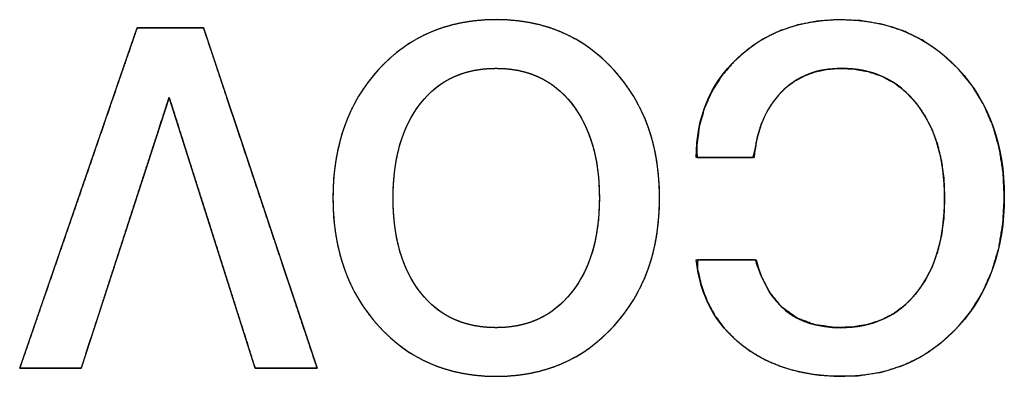
# Model space of a CAD drawing. Units: millimetres. Extents: x 5 to 821, y 20 to 574.
# Drawn here: x 372 to 377, y 98 to 100 of the extents above; entities that cross this region are included whole.
import ezdxf

# ---------------------------------------------------------------- set-up
doc = ezdxf.new("R2010")
doc.units = ezdxf.units.MM
doc.layers.add('Seri', color=7, linetype='Continuous')

msp = doc.modelspace()

# ---------------------------------------------------------------- linework, layer by layer
at = {"layer": 'Seri', "color": 7, "linetype": 'Continuous'}
for points in [[(372.3945, 98.2093), (372.3945, 98.2093), (372.9499, 99.8213), (372.9499, 99.8213)], [(372.9499, 99.8213), (372.9499, 99.8213), (373.2638, 99.8213), (373.2638, 99.8213)], [(373.2638, 99.8213), (373.2638, 99.8213), (373.8011, 98.2093), (373.8011, 98.2093)], [(373.1012, 99.4917), (373.1012, 99.4917), (372.6858, 98.2093), (372.6858, 98.2093)], [(373.5076, 98.2093), (373.5076, 98.2093), (373.1012, 99.4917), (373.1012, 99.4917)], [(375.867, 99.2072), (375.867, 99.2072), (375.5938, 99.2072), (375.5938, 99.2072)], [(375.5938, 98.7218), (375.5938, 98.7218), (375.876, 98.7218), (375.876, 98.7218)], [(372.6858, 98.2093), (372.6858, 98.2093), (372.3945, 98.2093), (372.3945, 98.2093)], [(373.8011, 98.2093), (373.8011, 98.2093), (373.5076, 98.2093), (373.5076, 98.2093)]]:
    msp.add_open_spline(points, degree=3, dxfattribs=at)
for points, degree, knots in [([(372.6858, 98.2093), (372.6817, 98.2093), (372.6703, 98.2093), (372.6527, 98.2093), (372.6301, 98.2093), (372.6037, 98.2093), (372.5748, 98.2093), (372.5445, 98.2093), (372.5141, 98.2093), (372.4846, 98.2093), (372.4574, 98.2093), (372.4337, 98.2093), (372.4145, 98.2093), (372.4012, 98.2093), (372.3949, 98.2093), (372.3985, 98.221), (372.4166, 98.2734), (372.447, 98.3618), (372.4876, 98.4795), (372.536, 98.6201), (372.59, 98.7767), (372.6473, 98.9428), (372.7055, 99.1118), (372.7624, 99.277), (372.8157, 99.4317), (372.8631, 99.5694), (372.9024, 99.6834), (372.9312, 99.7671), (372.9473, 99.8138), (372.9507, 99.8213), (372.9587, 99.8213), (372.974, 99.8213), (372.9955, 99.8213), (373.0217, 99.8213), (373.0515, 99.8213), (373.0834, 99.8213), (373.1163, 99.8213), (373.1488, 99.8213), (373.1796, 99.8213), (373.2075, 99.8213), (373.2312, 99.8213), (373.2493, 99.8213), (373.2606, 99.8213), (373.264, 99.8208), (373.2736, 99.792), (373.2965, 99.7234), (373.3304, 99.6216), (373.3732, 99.4932), (373.4226, 99.345), (373.4764, 99.1834), (373.5325, 99.0153), (373.5885, 98.8471), (373.6424, 98.6856), (373.6918, 98.5374), (373.7345, 98.409), (373.7685, 98.3072), (373.7914, 98.2386), (373.801, 98.2098), (373.7981, 98.2093), (373.7875, 98.2093), (373.7706, 98.2093), (373.7485, 98.2093), (373.7224, 98.2093), (373.6936, 98.2093), (373.6632, 98.2093), (373.6324, 98.2093), (373.6026, 98.2093), (373.5747, 98.2093), (373.5502, 98.2093), (373.5302, 98.2093), (373.5158, 98.2093), (373.5084, 98.2093), (373.5057, 98.2153), (373.4939, 98.2524), (373.4729, 98.319), (373.4441, 98.4097), (373.4094, 98.5192), (373.3704, 98.6423), (373.3288, 98.7737), (373.2862, 98.9081), (373.2443, 99.0403), (373.2048, 99.1649), (373.1694, 99.2767), (373.1397, 99.3704), (373.1174, 99.4407), (373.1042, 99.4824), (373.1007, 99.4902), (373.0917, 99.4624), (373.0727, 99.4037), (373.0454, 99.3194), (373.0115, 99.2147), (372.9727, 99.0949), (372.9307, 98.9653), (372.8873, 98.8313), (372.8441, 98.6979), (372.8029, 98.5706), (372.7653, 98.4546), (372.7331, 98.3552), (372.708, 98.2777), (372.6916, 98.2273), (372.6858, 98.2093)], 1, [0, 0, 0.000584, 0.002221, 0.004741, 0.007971, 0.01174, 0.015877, 0.020209, 0.024566, 0.028777, 0.032668, 0.03607, 0.03881, 0.040717, 0.041619, 0.043372, 0.051297, 0.064671, 0.082491, 0.103753, 0.127453, 0.152586, 0.17815, 0.203141, 0.226553, 0.247385, 0.264631, 0.277289, 0.284353, 0.285537, 0.286675, 0.288869, 0.291935, 0.295687, 0.299941, 0.304512, 0.309215, 0.313865, 0.318277, 0.322267, 0.325649, 0.32824, 0.329854, 0.330347, 0.334692, 0.34504, 0.36039, 0.379742, 0.402095, 0.426449, 0.451803, 0.477157, 0.501511, 0.523864, 0.543216, 0.558566, 0.568914, 0.57326, 0.573678, 0.575186, 0.577609, 0.580771, 0.584502, 0.588627, 0.592975, 0.597372, 0.601646, 0.605623, 0.609132, 0.611998, 0.61405, 0.615115, 0.616053, 0.621627, 0.631614, 0.645221, 0.661657, 0.68013, 0.699848, 0.720018, 0.739849, 0.758548, 0.775324, 0.789384, 0.799936, 0.806189, 0.807405, 0.811582, 0.820406, 0.833086, 0.848827, 0.866835, 0.886318, 0.906481, 0.92653, 0.945672, 0.963114, 0.978061, 0.98972, 0.997298, 1, 1]), ([(373.8756, 99.0153), (373.8756, 99.2636), (373.9475, 99.4665), (374.0913, 99.6238), (374.235, 99.781), (374.4205, 99.8597), (374.6478, 99.8597), (374.8735, 99.8597), (375.0587, 99.7807), (375.2032, 99.6226), (375.3477, 99.4646), (375.4199, 99.2621), (375.4199, 99.0153), (375.4199, 98.7685), (375.3477, 98.566), (375.2032, 98.408), (375.0587, 98.2499), (374.8735, 98.1709), (374.6478, 98.1709), (374.422, 98.1709), (374.2369, 98.2499), (374.0924, 98.408), (373.9479, 98.566), (373.8756, 98.7685), (373.8756, 99.0153)], 3, [0, 0, 0, 0, 0.125, 0.125, 0.125, 0.25, 0.25, 0.25, 0.375, 0.375, 0.375, 0.5, 0.5, 0.5, 0.625, 0.625, 0.625, 0.75, 0.75, 0.75, 0.875, 0.875, 0.875, 1, 1, 1, 1]), ([(373.8756, 99.0153), (373.877, 99.074), (373.8811, 99.131), (373.888, 99.1862), (373.8977, 99.2397), (373.9101, 99.2914), (373.9253, 99.3414), (373.9433, 99.3897), (373.964, 99.4362), (373.9874, 99.4809), (374.0137, 99.5239), (374.0427, 99.5652), (374.0744, 99.6047), (374.1088, 99.6423), (374.1449, 99.677), (374.1826, 99.7087), (374.2219, 99.7374), (374.2628, 99.763), (374.3053, 99.7857), (374.3494, 99.8053), (374.3951, 99.8219), (374.4425, 99.8355), (374.4914, 99.8461), (374.5419, 99.8536), (374.5941, 99.8582), (374.6478, 99.8597), (374.7012, 99.8582), (374.753, 99.8536), (374.8033, 99.846), (374.852, 99.8354), (374.8992, 99.8218), (374.9448, 99.8051), (374.9889, 99.7853), (375.0313, 99.7626), (375.0723, 99.7368), (375.1116, 99.708), (375.1494, 99.6761), (375.1857, 99.6412), (375.2202, 99.6034), (375.2521, 99.5638), (375.2812, 99.5224), (375.3076, 99.4794), (375.3312, 99.4347), (375.352, 99.3882), (375.37, 99.34), (375.3853, 99.2902), (375.3977, 99.2386), (375.4074, 99.1853), (375.4144, 99.1303), (375.4185, 99.0737), (375.4199, 99.0153), (375.4185, 98.9569), (375.4144, 98.9002), (375.4074, 98.8452), (375.3977, 98.792), (375.3853, 98.7404), (375.37, 98.6905), (375.352, 98.6424), (375.3312, 98.5959), (375.3076, 98.5512), (375.2812, 98.5081), (375.2521, 98.4668), (375.2202, 98.4272), (375.1857, 98.3894), (375.1494, 98.3545), (375.1116, 98.3226), (375.0723, 98.2938), (375.0313, 98.268), (374.9889, 98.2452), (374.9448, 98.2255), (374.8992, 98.2088), (374.852, 98.1952), (374.8033, 98.1845), (374.753, 98.177), (374.7012, 98.1724), (374.6478, 98.1709), (374.5944, 98.1724), (374.5426, 98.177), (374.4923, 98.1845), (374.4436, 98.1952), (374.3964, 98.2088), (374.3508, 98.2255), (374.3067, 98.2452), (374.2643, 98.268), (374.2234, 98.2938), (374.184, 98.3226), (374.1462, 98.3545), (374.11, 98.3894), (374.0754, 98.4272), (374.0435, 98.4668), (374.0144, 98.5081), (373.988, 98.5512), (373.9644, 98.5959), (373.9436, 98.6424), (373.9256, 98.6905), (373.9103, 98.7404), (373.8978, 98.792), (373.8881, 98.8452), (373.8812, 98.9002), (373.877, 98.9569), (373.8756, 99.0153)], 1, [0, 0, 0.01144, 0.022567, 0.033408, 0.043994, 0.054358, 0.064535, 0.074561, 0.084476, 0.094318, 0.104128, 0.113949, 0.12382, 0.133738, 0.143491, 0.153085, 0.162561, 0.171967, 0.18135, 0.190755, 0.20023, 0.209821, 0.219572, 0.229525, 0.23972, 0.250193, 0.260596, 0.27073, 0.280634, 0.290346, 0.29991, 0.309368, 0.318768, 0.328156, 0.337579, 0.347083, 0.356713, 0.366514, 0.376481, 0.38639, 0.396239, 0.406069, 0.415921, 0.425835, 0.435851, 0.446008, 0.456342, 0.466889, 0.477682, 0.488752, 0.500126, 0.5115, 0.522569, 0.533362, 0.543909, 0.554244, 0.5644, 0.574417, 0.584331, 0.594182, 0.604013, 0.613862, 0.623771, 0.633738, 0.643538, 0.653169, 0.662673, 0.672096, 0.681483, 0.690883, 0.700342, 0.709905, 0.719618, 0.729521, 0.739656, 0.750059, 0.760466, 0.770603, 0.780508, 0.790221, 0.799784, 0.809242, 0.818641, 0.828028, 0.837449, 0.846952, 0.856582, 0.866382, 0.876348, 0.886258, 0.896108, 0.905939, 0.915792, 0.925707, 0.935724, 0.945881, 0.956216, 0.966763, 0.977556, 0.988626, 1, 1]), ([(375.5938, 99.2072), (375.5938, 99.3969), (375.6581, 99.553), (375.7868, 99.6757), (375.9155, 99.7983), (376.0792, 99.8597), (376.2779, 99.8597), (376.5036, 99.8597), (376.6888, 99.7814), (376.8333, 99.6249), (376.9778, 99.4683), (377.05, 99.2674), (377.05, 99.0221), (377.05, 98.7737), (376.9785, 98.5698), (376.8355, 98.4102), (376.6925, 98.2507), (376.5089, 98.1709), (376.2846, 98.1709), (376.0935, 98.1709), (375.9351, 98.2202), (375.8094, 98.3188), (375.6837, 98.4174), (375.6119, 98.5517), (375.5938, 98.7218)], 3, [0, 0, 0, 0, 0.125, 0.125, 0.125, 0.25, 0.25, 0.25, 0.375, 0.375, 0.375, 0.5, 0.5, 0.5, 0.625, 0.625, 0.625, 0.75, 0.75, 0.75, 0.875, 0.875, 0.875, 1, 1, 1, 1]), ([(376.7678, 99.0153), (376.764, 99.1065), (376.7526, 99.1915), (376.7335, 99.2701), (376.7068, 99.3423), (376.6724, 99.4083), (376.6304, 99.4678), (376.5822, 99.519), (376.5288, 99.5605), (376.47, 99.5922), (376.406, 99.6142), (376.3367, 99.6265), (376.2663, 99.6292), (376.2099, 99.6244), (376.1571, 99.6131), (376.108, 99.5952), (376.0626, 99.5709), (376.0208, 99.54), (375.9828, 99.5026), (375.9497, 99.4602), (375.922, 99.4129), (375.8996, 99.3607), (375.8826, 99.3037), (375.871, 99.2419), (375.8621, 99.2072), (375.8243, 99.2072), (375.7629, 99.2072), (375.6939, 99.2072), (375.6335, 99.2072), (375.5976, 99.2072), (375.5957, 99.2631), (375.6079, 99.3535), (375.6312, 99.4381), (375.6656, 99.5169), (375.7112, 99.5899), (375.768, 99.657), (375.8347, 99.7172), (375.9076, 99.7669), (375.9866, 99.806), (376.0717, 99.8345), (376.1629, 99.8523), (376.2601, 99.8595), (376.3703, 99.8551), (376.4761, 99.8371), (376.5749, 99.8056), (376.6666, 99.7605), (376.7513, 99.7018), (376.829, 99.6296), (376.8971, 99.5463), (376.9528, 99.4554), (376.9959, 99.3567), (377.0264, 99.2504), (377.0445, 99.1364), (377.05, 99.0146), (377.0431, 98.8923), (377.0237, 98.7776), (376.992, 98.6707), (376.9479, 98.5714), (376.8914, 98.4798), (376.8225, 98.396), (376.7448, 98.3241), (376.6601, 98.2659), (376.5683, 98.2215), (376.4695, 98.191), (376.3636, 98.1743), (376.2562, 98.1713), (376.1632, 98.178), (376.076, 98.1934), (375.9943, 98.2173), (375.9184, 98.2497), (375.8481, 98.2907), (375.7838, 98.34), (375.7282, 98.3959), (375.682, 98.4581), (375.6451, 98.5264), (375.6175, 98.6009), (375.5992, 98.6817), (375.6003, 98.7218), (375.6411, 98.7218), (375.7055, 98.7218), (375.7767, 98.7218), (375.8381, 98.7218), (375.8731, 98.7218), (375.8972, 98.6551), (375.941, 98.5674), (375.9983, 98.4982), (376.069, 98.4475), (376.1531, 98.4153), (376.2507, 98.4017), (376.3333, 98.404), (376.4038, 98.4161), (376.4688, 98.4378), (376.5282, 98.4691), (376.5821, 98.51), (376.6304, 98.5605), (376.6724, 98.6195), (376.7068, 98.6852), (376.7335, 98.7577), (376.7526, 98.8368), (376.764, 98.9227), (376.7678, 99.0153)], 1, [0, 0, 0.01125, 0.021806, 0.03177, 0.041262, 0.050422, 0.0594, 0.068056, 0.076389, 0.084615, 0.092957, 0.101629, 0.110305, 0.11728, 0.123927, 0.130363, 0.136715, 0.143117, 0.149681, 0.156313, 0.163067, 0.170057, 0.177383, 0.185133, 0.189547, 0.194194, 0.201759, 0.210257, 0.217705, 0.222118, 0.229008, 0.240246, 0.251054, 0.261646, 0.272247, 0.283082, 0.294142, 0.305018, 0.31588, 0.326933, 0.338376, 0.350387, 0.363973, 0.377193, 0.389966, 0.402558, 0.41525, 0.428313, 0.441566, 0.454699, 0.467957, 0.481585, 0.495804, 0.51082, 0.525919, 0.540243, 0.553986, 0.567368, 0.580623, 0.59398, 0.607028, 0.61969, 0.632247, 0.644989, 0.658193, 0.67143, 0.682911, 0.693829, 0.704305, 0.714478, 0.7245, 0.734483, 0.744197, 0.753738, 0.763304, 0.773093, 0.783289, 0.788235, 0.793269, 0.801197, 0.809968, 0.817533, 0.821844, 0.830575, 0.842656, 0.853723, 0.864439, 0.875535, 0.887672, 0.897847, 0.906662, 0.915101, 0.923376, 0.931708, 0.940316, 0.949236, 0.958373, 0.967885, 0.977915, 0.988586, 1, 1]), ([(374.1601, 99.0153), (374.1601, 98.8272), (374.2034, 98.6778), (374.2899, 98.5671), (374.3765, 98.4565), (374.4958, 98.4012), (374.6478, 98.4012), (374.7968, 98.4012), (374.9153, 98.4565), (375.0034, 98.5671), (375.0914, 98.6778), (375.1354, 98.8272), (375.1354, 99.0153), (375.1354, 99.2019), (375.0918, 99.3509), (375.0045, 99.4623), (374.9172, 99.5737), (374.7983, 99.6294), (374.6478, 99.6294), (374.4958, 99.6294), (374.3765, 99.5741), (374.2899, 99.4635), (374.2034, 99.3528), (374.1601, 99.2034), (374.1601, 99.0153)], 3, [0, 0, 0, 0, 0.125, 0.125, 0.125, 0.25, 0.25, 0.25, 0.375, 0.375, 0.375, 0.5, 0.5, 0.5, 0.625, 0.625, 0.625, 0.75, 0.75, 0.75, 0.875, 0.875, 0.875, 1, 1, 1, 1]), ([(374.1601, 99.0153), (374.161, 98.9709), (374.1634, 98.928), (374.1676, 98.8865), (374.1734, 98.8466), (374.1809, 98.8081), (374.19, 98.7712), (374.2008, 98.7357), (374.2133, 98.7017), (374.2274, 98.6692), (374.2432, 98.6382), (374.2606, 98.6086), (374.2797, 98.5806), (374.3005, 98.5541), (374.3225, 98.5297), (374.3458, 98.5074), (374.3704, 98.4872), (374.3962, 98.4691), (374.4232, 98.4532), (374.4515, 98.4394), (374.4811, 98.4277), (374.5119, 98.4182), (374.544, 98.4107), (374.5774, 98.4054), (374.612, 98.4022), (374.6478, 98.4012), (374.683, 98.4022), (374.717, 98.4054), (374.7498, 98.4107), (374.7815, 98.4182), (374.812, 98.4277), (374.8413, 98.4394), (374.8695, 98.4532), (374.8964, 98.4691), (374.9223, 98.4872), (374.9469, 98.5074), (374.9704, 98.5297), (374.9927, 98.5541), (375.0138, 98.5806), (375.0332, 98.6086), (375.0509, 98.6382), (375.067, 98.6692), (375.0814, 98.7017), (375.094, 98.7357), (375.105, 98.7712), (375.1143, 98.8081), (375.1219, 98.8466), (375.1278, 98.8865), (375.132, 98.928), (375.1346, 98.9709), (375.1354, 99.0153), (375.1346, 99.0593), (375.1321, 99.102), (375.1279, 99.1431), (375.122, 99.1829), (375.1145, 99.2212), (375.1053, 99.258), (375.0944, 99.2934), (375.0818, 99.3274), (375.0676, 99.3599), (375.0517, 99.3909), (375.0341, 99.4206), (375.0148, 99.4487), (374.9939, 99.4754), (374.9717, 99.5), (374.9483, 99.5224), (374.9238, 99.5428), (374.8979, 99.5609), (374.8709, 99.577), (374.8427, 99.5909), (374.8133, 99.6027), (374.7826, 99.6123), (374.7507, 99.6198), (374.7176, 99.6251), (374.6833, 99.6283), (374.6478, 99.6294), (374.612, 99.6283), (374.5774, 99.6251), (374.544, 99.6198), (374.5119, 99.6124), (374.4811, 99.6028), (374.4515, 99.5912), (374.4232, 99.5774), (374.3962, 99.5614), (374.3704, 99.5434), (374.3458, 99.5232), (374.3225, 99.5009), (374.3005, 99.4765), (374.2797, 99.45), (374.2606, 99.422), (374.2432, 99.3924), (374.2274, 99.3614), (374.2133, 99.3289), (374.2008, 99.2949), (374.19, 99.2594), (374.1809, 99.2224), (374.1734, 99.184), (374.1676, 99.144), (374.1634, 99.1026), (374.161, 99.0597), (374.1601, 99.0153)], 1, [0, 0, 0.012559, 0.024715, 0.03649, 0.047904, 0.058984, 0.069753, 0.080243, 0.090483, 0.100507, 0.110351, 0.120052, 0.12965, 0.139158, 0.148461, 0.15758, 0.166566, 0.175472, 0.184352, 0.193261, 0.202253, 0.21138, 0.220694, 0.230241, 0.240066, 0.25021, 0.260161, 0.269819, 0.279225, 0.288422, 0.297459, 0.306385, 0.315252, 0.324113, 0.333021, 0.342028, 0.351185, 0.360539, 0.370108, 0.379758, 0.389503, 0.399382, 0.409433, 0.419694, 0.430198, 0.440978, 0.452064, 0.463483, 0.475259, 0.487417, 0.499975, 0.512438, 0.524511, 0.536215, 0.547572, 0.558607, 0.569347, 0.579821, 0.59006, 0.600097, 0.609969, 0.619713, 0.629368, 0.638944, 0.648308, 0.657475, 0.666497, 0.675424, 0.68431, 0.693209, 0.702176, 0.711264, 0.720523, 0.730001, 0.739743, 0.74979, 0.759934, 0.769759, 0.779306, 0.78862, 0.797747, 0.806739, 0.815648, 0.824528, 0.833434, 0.84242, 0.851539, 0.860842, 0.87035, 0.879948, 0.889649, 0.899493, 0.909517, 0.919757, 0.930247, 0.941016, 0.952096, 0.96351, 0.975285, 0.987441, 1, 1]), ([(376.7678, 99.0153), (376.7678, 99.2004), (376.7238, 99.3491), (376.6357, 99.4612), (376.5477, 99.5733), (376.4291, 99.6294), (376.2801, 99.6294), (376.1642, 99.6294), (376.0694, 99.5918), (375.9957, 99.5165), (375.9219, 99.4413), (375.879, 99.3382), (375.867, 99.2072)], 3, [0, 0, 0, 0, 0.25, 0.25, 0.25, 0.5, 0.5, 0.5, 0.75, 0.75, 0.75, 1, 1, 1, 1]), ([(375.876, 98.7218), (375.9317, 98.5081), (376.0649, 98.4012), (376.2756, 98.4012), (376.4276, 98.4012), (376.5477, 98.4565), (376.6357, 98.5671), (376.7238, 98.6778), (376.7678, 98.8272), (376.7678, 99.0153)], 3, [0, 0, 0, 0, 0.333333, 0.333333, 0.333333, 0.666667, 0.666667, 0.666667, 1, 1, 1, 1])]:
    msp.add_open_spline(points, degree=degree, knots=knots, dxfattribs=at)

doc.saveas('drawing.dxf')
